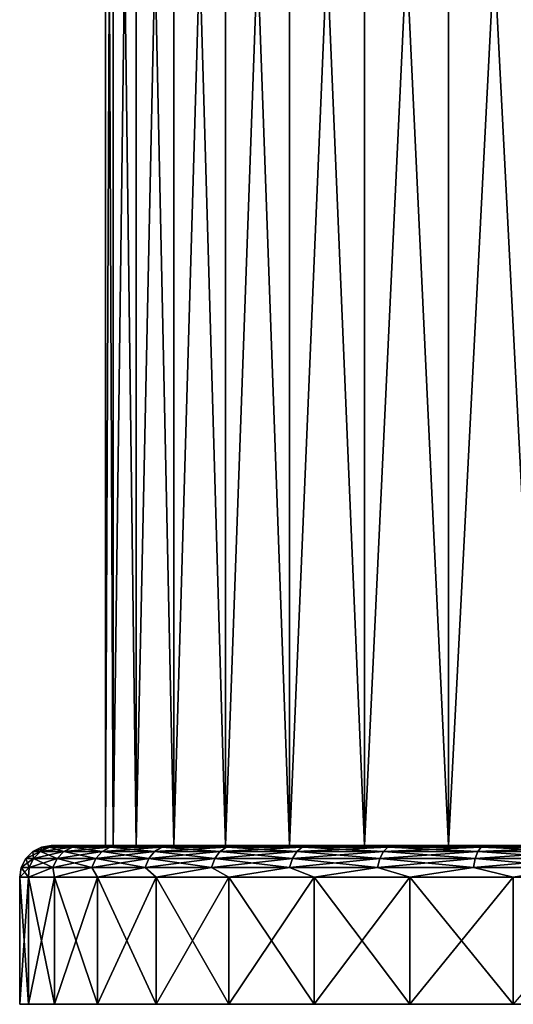
# Model space of a CAD drawing. Units: millimetres. Extents: x -26 to 88, y -70 to 289.
# Drawn here: x -22 to -7, y -70 to -39 of the extents above; entities that cross this region are included whole.
import ezdxf

# ---------------------------------------------------------------- set-up
doc = ezdxf.new("R2010")
doc.units = ezdxf.units.MM
doc.header["$LTSCALE"] = 101.851852
for name, color, linetype in [('66', 7, 'CONTINUOUS'), ('67', 7, 'CONTINUOUS'), ('68', 7, 'CONTINUOUS'), ('69', 7, 'CONTINUOUS'), ('70', 7, 'CONTINUOUS'), ('71', 7, 'CONTINUOUS'), ('72', 7, 'CONTINUOUS'), ('73', 7, 'CONTINUOUS'), ('74', 7, 'CONTINUOUS')]:
    doc.layers.add(name, color=color, linetype=linetype)

msp = doc.modelspace()

# ---------------------------------------------------------------- linework, layer by layer
at = {"layer": '66', "color": 7, "linetype": 'CONTINUOUS', "true_color": 0xaaaaaa}
for points in [[(-19.8, -9.35), (-19.556, -9.35, -3.097), (-19.8, -65.35), (-19.8, -9.35)], [(-19.8, -65.35), (-19.556, -9.35, -3.097), (-19.556, -65.35, -3.097), (-19.8, -65.35)], [(-19.556, -9.35, -3.097), (-18.831, -9.35, -6.119), (-19.556, -65.35, -3.097), (-19.556, -9.35, -3.097)], [(-19.556, -65.35, -3.097), (-18.831, -9.35, -6.119), (-18.831, -65.35, -6.119), (-19.556, -65.35, -3.097)], [(-18.831, -9.35, -6.119), (-17.642, -9.35, -8.989), (-18.831, -65.35, -6.119), (-18.831, -9.35, -6.119)], [(-18.831, -65.35, -6.119), (-17.642, -9.35, -8.989), (-17.642, -65.35, -8.989), (-18.831, -65.35, -6.119)], [(-17.642, -9.35, -8.989), (-16.019, -9.35, -11.638), (-17.642, -65.35, -8.989), (-17.642, -9.35, -8.989)], [(-17.642, -65.35, -8.989), (-16.019, -9.35, -11.638), (-16.019, -65.35, -11.638), (-17.642, -65.35, -8.989)], [(-16.019, -9.35, -11.638), (-14.001, -9.35, -14.001), (-16.019, -65.35, -11.638), (-16.019, -9.35, -11.638)], [(-16.019, -65.35, -11.638), (-14.001, -9.35, -14.001), (-14.001, -65.35, -14.001), (-16.019, -65.35, -11.638)], [(-14.001, -9.35, -14.001), (-11.638, -9.35, -16.019), (-14.001, -65.35, -14.001), (-14.001, -9.35, -14.001)], [(-14.001, -65.35, -14.001), (-11.638, -9.35, -16.019), (-11.638, -65.35, -16.019), (-14.001, -65.35, -14.001)], [(-11.638, -9.35, -16.019), (-8.989, -9.35, -17.642), (-11.638, -65.35, -16.019), (-11.638, -9.35, -16.019)], [(-11.638, -65.35, -16.019), (-8.989, -9.35, -17.642), (-8.989, -65.35, -17.642), (-11.638, -65.35, -16.019)], [(-8.989, -9.35, -17.642), (-6.119, -9.35, -18.831), (-8.989, -65.35, -17.642), (-8.989, -9.35, -17.642)], [(-8.989, -65.35, -17.642), (-6.119, -9.35, -18.831), (-6.119, -65.35, -18.831), (-8.989, -65.35, -17.642)]]:
    msp.add_3dface(points, dxfattribs=at)
at = {"layer": '67', "color": 7, "linetype": 'CONTINUOUS', "true_color": 0xaaaaaa}
for points in [[(-19.8, -9.35), (-19.8, -65.35), (-19.556, -65.35, 3.097), (-19.8, -9.35)], [(-19.556, -9.35, 3.097), (-19.8, -9.35), (-19.556, -65.35, 3.097), (-19.556, -9.35, 3.097)], [(-18.831, -9.35, 6.119), (-19.556, -9.35, 3.097), (-18.831, -65.35, 6.119), (-18.831, -9.35, 6.119)], [(-18.831, -65.35, 6.119), (-19.556, -9.35, 3.097), (-19.556, -65.35, 3.097), (-18.831, -65.35, 6.119)], [(-17.642, -9.35, 8.989), (-18.831, -9.35, 6.119), (-17.642, -65.35, 8.989), (-17.642, -9.35, 8.989)], [(-17.642, -65.35, 8.989), (-18.831, -9.35, 6.119), (-18.831, -65.35, 6.119), (-17.642, -65.35, 8.989)], [(-16.019, -9.35, 11.638), (-17.642, -9.35, 8.989), (-16.019, -65.35, 11.638), (-16.019, -9.35, 11.638)], [(-16.019, -65.35, 11.638), (-17.642, -9.35, 8.989), (-17.642, -65.35, 8.989), (-16.019, -65.35, 11.638)], [(-14.001, -9.35, 14.001), (-16.019, -9.35, 11.638), (-14.001, -65.35, 14.001), (-14.001, -9.35, 14.001)], [(-14.001, -65.35, 14.001), (-16.019, -9.35, 11.638), (-16.019, -65.35, 11.638), (-14.001, -65.35, 14.001)], [(-11.638, -9.35, 16.019), (-14.001, -9.35, 14.001), (-11.638, -65.35, 16.019), (-11.638, -9.35, 16.019)], [(-11.638, -65.35, 16.019), (-14.001, -9.35, 14.001), (-14.001, -65.35, 14.001), (-11.638, -65.35, 16.019)], [(-8.989, -9.35, 17.642), (-11.638, -9.35, 16.019), (-8.989, -65.35, 17.642), (-8.989, -9.35, 17.642)], [(-8.989, -65.35, 17.642), (-11.638, -9.35, 16.019), (-11.638, -65.35, 16.019), (-8.989, -65.35, 17.642)], [(-6.119, -9.35, 18.831), (-8.989, -9.35, 17.642), (-6.119, -65.35, 18.831), (-6.119, -9.35, 18.831)], [(-6.119, -65.35, 18.831), (-8.989, -9.35, 17.642), (-8.989, -65.35, 17.642), (-6.119, -65.35, 18.831)]]:
    msp.add_3dface(points, dxfattribs=at)
at = {"layer": '68', "color": 7, "linetype": 'CONTINUOUS', "true_color": 0xaaaaaa}
for points in [[(-19.013, -70.35, -3.012), (19.25, -70.35), (-19.25, -70.35), (-19.013, -70.35, -3.012)], [(-19.25, -70.35), (19.25, -70.35), (19.013, -70.35, 3.012), (-19.25, -70.35)], [(-19.013, -70.35, 3.012), (-19.25, -70.35), (19.013, -70.35, 3.012), (-19.013, -70.35, 3.012)], [(19.013, -70.35, -3.012), (19.25, -70.35), (-19.013, -70.35, -3.012), (19.013, -70.35, -3.012)], [(-18.308, -70.35, -5.948), (19.013, -70.35, -3.012), (-19.013, -70.35, -3.012), (-18.308, -70.35, -5.948)], [(-18.308, -70.35, 5.948), (-19.013, -70.35, 3.012), (18.308, -70.35, 5.948), (-18.308, -70.35, 5.948)], [(18.308, -70.35, 5.948), (-19.013, -70.35, 3.012), (19.013, -70.35, 3.012), (18.308, -70.35, 5.948)], [(18.308, -70.35, -5.948), (19.013, -70.35, -3.012), (-18.308, -70.35, -5.948), (18.308, -70.35, -5.948)], [(-17.152, -70.35, -8.74), (18.308, -70.35, -5.948), (-18.308, -70.35, -5.948), (-17.152, -70.35, -8.74)], [(-17.152, -70.35, 8.74), (-18.308, -70.35, 5.948), (17.152, -70.35, 8.74), (-17.152, -70.35, 8.74)], [(17.152, -70.35, 8.74), (-18.308, -70.35, 5.948), (18.308, -70.35, 5.948), (17.152, -70.35, 8.74)], [(17.152, -70.35, -8.74), (18.308, -70.35, -5.948), (-17.152, -70.35, -8.74), (17.152, -70.35, -8.74)], [(-15.574, -70.35, -11.315), (17.152, -70.35, -8.74), (-17.152, -70.35, -8.74), (-15.574, -70.35, -11.315)], [(-15.574, -70.35, 11.315), (-17.152, -70.35, 8.74), (15.574, -70.35, 11.315), (-15.574, -70.35, 11.315)], [(15.574, -70.35, 11.315), (-17.152, -70.35, 8.74), (17.152, -70.35, 8.74), (15.574, -70.35, 11.315)], [(15.574, -70.35, -11.315), (17.152, -70.35, -8.74), (-15.574, -70.35, -11.315), (15.574, -70.35, -11.315)], [(-13.612, -70.35, -13.612), (15.574, -70.35, -11.315), (-15.574, -70.35, -11.315), (-13.612, -70.35, -13.612)], [(-13.612, -70.35, 13.612), (-15.574, -70.35, 11.315), (13.612, -70.35, 13.612), (-13.612, -70.35, 13.612)], [(13.612, -70.35, 13.612), (-15.574, -70.35, 11.315), (15.574, -70.35, 11.315), (13.612, -70.35, 13.612)], [(13.612, -70.35, -13.612), (15.574, -70.35, -11.315), (-13.612, -70.35, -13.612), (13.612, -70.35, -13.612)], [(-11.315, -70.35, -15.574), (13.612, -70.35, -13.612), (-13.612, -70.35, -13.612), (-11.315, -70.35, -15.574)], [(-11.315, -70.35, 15.574), (-13.612, -70.35, 13.612), (11.315, -70.35, 15.574), (-11.315, -70.35, 15.574)], [(11.315, -70.35, 15.574), (-13.612, -70.35, 13.612), (13.612, -70.35, 13.612), (11.315, -70.35, 15.574)], [(11.315, -70.35, -15.574), (13.612, -70.35, -13.612), (-11.315, -70.35, -15.574), (11.315, -70.35, -15.574)], [(-8.74, -70.35, -17.152), (11.315, -70.35, -15.574), (-11.315, -70.35, -15.574), (-8.74, -70.35, -17.152)], [(-8.74, -70.35, 17.152), (-11.315, -70.35, 15.574), (8.74, -70.35, 17.152), (-8.74, -70.35, 17.152)], [(8.74, -70.35, 17.152), (-11.315, -70.35, 15.574), (11.315, -70.35, 15.574), (8.74, -70.35, 17.152)], [(8.74, -70.35, -17.152), (11.315, -70.35, -15.574), (-8.74, -70.35, -17.152), (8.74, -70.35, -17.152)], [(-5.948, -70.35, -18.308), (8.74, -70.35, -17.152), (-8.74, -70.35, -17.152), (-5.948, -70.35, -18.308)], [(-5.948, -70.35, 18.308), (-8.74, -70.35, 17.152), (5.948, -70.35, 18.308), (-5.948, -70.35, 18.308)], [(5.948, -70.35, 18.308), (-8.74, -70.35, 17.152), (8.74, -70.35, 17.152), (5.948, -70.35, 18.308)]]:
    msp.add_3dface(points, dxfattribs=at)
at = {"layer": '69', "color": 7, "linetype": 'CONTINUOUS', "true_color": 0xaaaaaa}
for points in [[(-22.223, -70.35, -3.52), (22.5, -70.35), (-22.5, -70.35), (-22.223, -70.35, -3.52)], [(-22.5, -70.35), (22.5, -70.35), (22.223, -70.35, 3.52), (-22.5, -70.35)], [(-22.223, -70.35, 3.52), (-22.5, -70.35), (22.223, -70.35, 3.52), (-22.223, -70.35, 3.52)], [(22.223, -70.35, -3.52), (22.5, -70.35), (-22.223, -70.35, -3.52), (22.223, -70.35, -3.52)], [(-21.399, -70.35, -6.953), (22.223, -70.35, -3.52), (-22.223, -70.35, -3.52), (-21.399, -70.35, -6.953)], [(-21.399, -70.35, 6.953), (-22.223, -70.35, 3.52), (21.399, -70.35, 6.953), (-21.399, -70.35, 6.953)], [(21.399, -70.35, 6.953), (-22.223, -70.35, 3.52), (22.223, -70.35, 3.52), (21.399, -70.35, 6.953)], [(21.399, -70.35, -6.953), (22.223, -70.35, -3.52), (-21.399, -70.35, -6.953), (21.399, -70.35, -6.953)], [(-20.048, -70.35, -10.215), (21.399, -70.35, -6.953), (-21.399, -70.35, -6.953), (-20.048, -70.35, -10.215)], [(-20.048, -70.35, 10.215), (-21.399, -70.35, 6.953), (20.048, -70.35, 10.215), (-20.048, -70.35, 10.215)], [(20.048, -70.35, 10.215), (-21.399, -70.35, 6.953), (21.399, -70.35, 6.953), (20.048, -70.35, 10.215)], [(20.048, -70.35, -10.215), (21.399, -70.35, -6.953), (-20.048, -70.35, -10.215), (20.048, -70.35, -10.215)], [(-18.203, -70.35, -13.225), (20.048, -70.35, -10.215), (-20.048, -70.35, -10.215), (-18.203, -70.35, -13.225)], [(-18.203, -70.35, 13.225), (-20.048, -70.35, 10.215), (18.203, -70.35, 13.225), (-18.203, -70.35, 13.225)], [(18.203, -70.35, 13.225), (-20.048, -70.35, 10.215), (20.048, -70.35, 10.215), (18.203, -70.35, 13.225)], [(18.203, -70.35, -13.225), (20.048, -70.35, -10.215), (-18.203, -70.35, -13.225), (18.203, -70.35, -13.225)], [(-15.91, -70.35, -15.91), (18.203, -70.35, -13.225), (-18.203, -70.35, -13.225), (-15.91, -70.35, -15.91)], [(-15.91, -70.35, 15.91), (-18.203, -70.35, 13.225), (15.91, -70.35, 15.91), (-15.91, -70.35, 15.91)], [(15.91, -70.35, 15.91), (-18.203, -70.35, 13.225), (18.203, -70.35, 13.225), (15.91, -70.35, 15.91)], [(15.91, -70.35, -15.91), (18.203, -70.35, -13.225), (-15.91, -70.35, -15.91), (15.91, -70.35, -15.91)], [(-13.225, -70.35, -18.203), (15.91, -70.35, -15.91), (-15.91, -70.35, -15.91), (-13.225, -70.35, -18.203)], [(-13.225, -70.35, 18.203), (-15.91, -70.35, 15.91), (13.225, -70.35, 18.203), (-13.225, -70.35, 18.203)], [(13.225, -70.35, 18.203), (-15.91, -70.35, 15.91), (15.91, -70.35, 15.91), (13.225, -70.35, 18.203)], [(13.225, -70.35, -18.203), (15.91, -70.35, -15.91), (-13.225, -70.35, -18.203), (13.225, -70.35, -18.203)], [(-10.215, -70.35, -20.048), (13.225, -70.35, -18.203), (-13.225, -70.35, -18.203), (-10.215, -70.35, -20.048)], [(-10.215, -70.35, 20.048), (-13.225, -70.35, 18.203), (10.215, -70.35, 20.048), (-10.215, -70.35, 20.048)], [(10.215, -70.35, 20.048), (-13.225, -70.35, 18.203), (13.225, -70.35, 18.203), (10.215, -70.35, 20.048)], [(10.215, -70.35, -20.048), (13.225, -70.35, -18.203), (-10.215, -70.35, -20.048), (10.215, -70.35, -20.048)], [(-6.953, -70.35, -21.399), (10.215, -70.35, -20.048), (-10.215, -70.35, -20.048), (-6.953, -70.35, -21.399)], [(-6.953, -70.35, 21.399), (-10.215, -70.35, 20.048), (6.953, -70.35, 21.399), (-6.953, -70.35, 21.399)], [(6.953, -70.35, 21.399), (-10.215, -70.35, 20.048), (10.215, -70.35, 20.048), (6.953, -70.35, 21.399)]]:
    msp.add_3dface(points, dxfattribs=at)
at = {"layer": '70', "color": 7, "linetype": 'CONTINUOUS', "true_color": 0xaaaaaa}
for points in [[(-22.5, -70.35), (-22.223, -70.35, 3.52), (-22.5, -66.35), (-22.5, -70.35)], [(-22.5, -66.35), (-22.223, -70.35, 3.52), (-22.223, -66.35, 3.52), (-22.5, -66.35)], [(-22.223, -70.35, 3.52), (-21.399, -70.35, 6.953), (-22.223, -66.35, 3.52), (-22.223, -70.35, 3.52)], [(-22.223, -66.35, 3.52), (-21.399, -70.35, 6.953), (-21.399, -66.35, 6.953), (-22.223, -66.35, 3.52)], [(-21.399, -70.35, 6.953), (-20.048, -70.35, 10.215), (-21.399, -66.35, 6.953), (-21.399, -70.35, 6.953)], [(-21.399, -66.35, 6.953), (-20.048, -70.35, 10.215), (-20.048, -66.35, 10.215), (-21.399, -66.35, 6.953)], [(-20.048, -70.35, 10.215), (-18.203, -70.35, 13.225), (-20.048, -66.35, 10.215), (-20.048, -70.35, 10.215)], [(-20.048, -66.35, 10.215), (-18.203, -70.35, 13.225), (-18.203, -66.35, 13.225), (-20.048, -66.35, 10.215)], [(-18.203, -70.35, 13.225), (-15.91, -70.35, 15.91), (-18.203, -66.35, 13.225), (-18.203, -70.35, 13.225)], [(-18.203, -66.35, 13.225), (-15.91, -70.35, 15.91), (-15.91, -66.35, 15.91), (-18.203, -66.35, 13.225)], [(-15.91, -70.35, 15.91), (-13.225, -70.35, 18.203), (-15.91, -66.35, 15.91), (-15.91, -70.35, 15.91)], [(-15.91, -66.35, 15.91), (-13.225, -70.35, 18.203), (-13.225, -66.35, 18.203), (-15.91, -66.35, 15.91)], [(-13.225, -70.35, 18.203), (-10.215, -70.35, 20.048), (-13.225, -66.35, 18.203), (-13.225, -70.35, 18.203)], [(-13.225, -66.35, 18.203), (-10.215, -70.35, 20.048), (-10.215, -66.35, 20.048), (-13.225, -66.35, 18.203)], [(-10.215, -70.35, 20.048), (-6.953, -70.35, 21.399), (-10.215, -66.35, 20.048), (-10.215, -70.35, 20.048)], [(-10.215, -66.35, 20.048), (-6.953, -70.35, 21.399), (-6.953, -66.35, 21.399), (-10.215, -66.35, 20.048)]]:
    msp.add_3dface(points, dxfattribs=at)
at = {"layer": '71', "color": 7, "linetype": 'CONTINUOUS', "true_color": 0xaaaaaa}
for points in [[(-21.236, -65.35, 3.359), (21.5, -65.35), (-21.5, -65.35), (-21.236, -65.35, 3.359)], [(-21.5, -65.35), (21.5, -65.35), (21.236, -65.35, -3.359), (-21.5, -65.35)], [(-21.236, -65.35, -3.359), (-21.5, -65.35), (21.236, -65.35, -3.359), (-21.236, -65.35, -3.359)], [(21.236, -65.35, 3.359), (21.5, -65.35), (-21.236, -65.35, 3.359), (21.236, -65.35, 3.359)], [(-20.449, -65.35, 6.641), (21.236, -65.35, 3.359), (-21.236, -65.35, 3.359), (-20.449, -65.35, 6.641)], [(-20.449, -65.35, -6.641), (-21.236, -65.35, -3.359), (20.449, -65.35, -6.641), (-20.449, -65.35, -6.641)], [(20.449, -65.35, -6.641), (-21.236, -65.35, -3.359), (21.236, -65.35, -3.359), (20.449, -65.35, -6.641)], [(20.449, -65.35, 6.641), (21.236, -65.35, 3.359), (-20.449, -65.35, 6.641), (20.449, -65.35, 6.641)], [(-19.158, -65.35, 9.758), (20.449, -65.35, 6.641), (-20.449, -65.35, 6.641), (-19.158, -65.35, 9.758)], [(-19.158, -65.35, -9.758), (-20.449, -65.35, -6.641), (19.158, -65.35, -9.758), (-19.158, -65.35, -9.758)], [(19.158, -65.35, -9.758), (-20.449, -65.35, -6.641), (20.449, -65.35, -6.641), (19.158, -65.35, -9.758)], [(19.158, -65.35, 9.758), (20.449, -65.35, 6.641), (-19.158, -65.35, 9.758), (19.158, -65.35, 9.758)], [(-17.395, -65.35, 12.636), (19.158, -65.35, 9.758), (-19.158, -65.35, 9.758), (-17.395, -65.35, 12.636)], [(-17.395, -65.35, -12.636), (-19.158, -65.35, -9.758), (17.395, -65.35, -12.636), (-17.395, -65.35, -12.636)], [(17.395, -65.35, -12.636), (-19.158, -65.35, -9.758), (19.158, -65.35, -9.758), (17.395, -65.35, -12.636)], [(17.395, -65.35, 12.636), (19.158, -65.35, 9.758), (-17.395, -65.35, 12.636), (17.395, -65.35, 12.636)], [(-15.203, -65.35, 15.202), (17.395, -65.35, 12.636), (-17.395, -65.35, 12.636), (-15.203, -65.35, 15.202)], [(-15.203, -65.35, -15.202), (-17.395, -65.35, -12.636), (15.203, -65.35, -15.202), (-15.203, -65.35, -15.202)], [(15.203, -65.35, -15.202), (-17.395, -65.35, -12.636), (17.395, -65.35, -12.636), (15.203, -65.35, -15.202)], [(15.203, -65.35, 15.202), (17.395, -65.35, 12.636), (-15.203, -65.35, 15.202), (15.203, -65.35, 15.202)], [(-12.638, -65.35, 17.393), (15.203, -65.35, 15.202), (-15.203, -65.35, 15.202), (-12.638, -65.35, 17.393)], [(-12.638, -65.35, -17.393), (-15.203, -65.35, -15.202), (12.638, -65.35, -17.393), (-12.638, -65.35, -17.393)], [(12.638, -65.35, -17.393), (-15.203, -65.35, -15.202), (15.203, -65.35, -15.202), (12.638, -65.35, -17.393)], [(12.638, -65.35, 17.393), (15.203, -65.35, 15.202), (-12.638, -65.35, 17.393), (12.638, -65.35, 17.393)], [(-9.762, -65.35, 19.156), (12.638, -65.35, 17.393), (-12.638, -65.35, 17.393), (-9.762, -65.35, 19.156)], [(-9.762, -65.35, -19.156), (-12.638, -65.35, -17.393), (9.762, -65.35, -19.156), (-9.762, -65.35, -19.156)], [(9.762, -65.35, -19.156), (-12.638, -65.35, -17.393), (12.638, -65.35, -17.393), (9.762, -65.35, -19.156)], [(9.762, -65.35, 19.156), (12.638, -65.35, 17.393), (-9.762, -65.35, 19.156), (9.762, -65.35, 19.156)], [(-6.645, -65.35, 20.447), (9.762, -65.35, 19.156), (-9.762, -65.35, 19.156), (-6.645, -65.35, 20.447)], [(-6.645, -65.35, -20.447), (-9.762, -65.35, -19.156), (6.645, -65.35, -20.447), (-6.645, -65.35, -20.447)], [(6.645, -65.35, -20.447), (-9.762, -65.35, -19.156), (9.762, -65.35, -19.156), (6.645, -65.35, -20.447)]]:
    msp.add_3dface(points, dxfattribs=at)
at = {"layer": '72', "color": 7, "linetype": 'CONTINUOUS', "true_color": 0xaaaaaa}
for points in [[(-22.223, -70.35, -3.52), (-22.5, -70.35), (-22.223, -66.35, -3.52), (-22.223, -70.35, -3.52)], [(-22.5, -70.35), (-22.5, -66.35), (-22.223, -66.35, -3.52), (-22.5, -70.35)], [(-21.399, -70.35, -6.953), (-22.223, -70.35, -3.52), (-21.399, -66.35, -6.953), (-21.399, -70.35, -6.953)], [(-21.399, -66.35, -6.953), (-22.223, -70.35, -3.52), (-22.223, -66.35, -3.52), (-21.399, -66.35, -6.953)], [(-20.048, -70.35, -10.215), (-21.399, -70.35, -6.953), (-20.048, -66.35, -10.215), (-20.048, -70.35, -10.215)], [(-20.048, -66.35, -10.215), (-21.399, -70.35, -6.953), (-21.399, -66.35, -6.953), (-20.048, -66.35, -10.215)], [(-18.203, -70.35, -13.225), (-20.048, -70.35, -10.215), (-18.203, -66.35, -13.225), (-18.203, -70.35, -13.225)], [(-18.203, -66.35, -13.225), (-20.048, -70.35, -10.215), (-20.048, -66.35, -10.215), (-18.203, -66.35, -13.225)], [(-15.91, -70.35, -15.91), (-18.203, -70.35, -13.225), (-15.91, -66.35, -15.91), (-15.91, -70.35, -15.91)], [(-15.91, -66.35, -15.91), (-18.203, -70.35, -13.225), (-18.203, -66.35, -13.225), (-15.91, -66.35, -15.91)], [(-13.225, -70.35, -18.203), (-15.91, -70.35, -15.91), (-13.225, -66.35, -18.203), (-13.225, -70.35, -18.203)], [(-13.225, -66.35, -18.203), (-15.91, -70.35, -15.91), (-15.91, -66.35, -15.91), (-13.225, -66.35, -18.203)], [(-10.215, -70.35, -20.048), (-13.225, -70.35, -18.203), (-10.215, -66.35, -20.048), (-10.215, -70.35, -20.048)], [(-10.215, -66.35, -20.048), (-13.225, -70.35, -18.203), (-13.225, -66.35, -18.203), (-10.215, -66.35, -20.048)], [(-6.953, -70.35, -21.399), (-10.215, -70.35, -20.048), (-6.953, -66.35, -21.399), (-6.953, -70.35, -21.399)], [(-6.953, -66.35, -21.399), (-10.215, -70.35, -20.048), (-10.215, -66.35, -20.048), (-6.953, -66.35, -21.399)], [(-3.52, -66.35, -22.223), (-6.953, -70.35, -21.399), (-6.953, -66.35, -21.399), (-3.52, -66.35, -22.223)]]:
    msp.add_3dface(points, dxfattribs=at)
at = {"layer": '73', "color": 7, "linetype": 'CONTINUOUS', "true_color": 0xaaaaaa}
for points in [[(-21.841, -65.541, 3.292), (-21.809, -65.399), (-22.088, -65.541), (-21.841, -65.541, 3.292)], [(-21.565, -65.399, 3.25), (-21.809, -65.399), (-21.841, -65.541, 3.292), (-21.565, -65.399, 3.25)], [(-21.107, -65.541, 6.511), (-21.565, -65.399, 3.25), (-21.841, -65.541, 3.292), (-21.107, -65.541, 6.511)], [(-21.565, -65.399, 3.25), (-21.5, -65.35), (-21.809, -65.399), (-21.565, -65.399, 3.25)], [(-21.236, -65.35, 3.359), (-21.5, -65.35), (-21.565, -65.399, 3.25), (-21.236, -65.35, 3.359)], [(-20.84, -65.399, 6.428), (-21.236, -65.35, 3.359), (-21.565, -65.399, 3.25), (-20.84, -65.399, 6.428)], [(-20.84, -65.399, 6.428), (-21.565, -65.399, 3.25), (-21.107, -65.541, 6.511), (-20.84, -65.399, 6.428)], [(-20.449, -65.35, 6.641), (-21.236, -65.35, 3.359), (-20.84, -65.399, 6.428), (-20.449, -65.35, 6.641)], [(-19.901, -65.541, 9.584), (-20.84, -65.399, 6.428), (-21.107, -65.541, 6.511), (-19.901, -65.541, 9.584)], [(-19.649, -65.399, 9.463), (-20.449, -65.35, 6.641), (-20.84, -65.399, 6.428), (-19.649, -65.399, 9.463)], [(-19.649, -65.399, 9.463), (-20.84, -65.399, 6.428), (-19.901, -65.541, 9.584), (-19.649, -65.399, 9.463)], [(-19.158, -65.35, 9.758), (-20.449, -65.35, 6.641), (-19.649, -65.399, 9.463), (-19.158, -65.35, 9.758)], [(-18.25, -65.541, 12.443), (-19.649, -65.399, 9.463), (-19.901, -65.541, 9.584), (-18.25, -65.541, 12.443)], [(-18.019, -65.399, 12.285), (-19.158, -65.35, 9.758), (-19.649, -65.399, 9.463), (-18.019, -65.399, 12.285)], [(-18.019, -65.399, 12.285), (-19.649, -65.399, 9.463), (-18.25, -65.541, 12.443), (-18.019, -65.399, 12.285)], [(-17.395, -65.35, 12.636), (-19.158, -65.35, 9.758), (-18.019, -65.399, 12.285), (-17.395, -65.35, 12.636)], [(-16.192, -65.541, 15.024), (-18.019, -65.399, 12.285), (-18.25, -65.541, 12.443), (-16.192, -65.541, 15.024)], [(-15.987, -65.399, 14.834), (-17.395, -65.35, 12.636), (-18.019, -65.399, 12.285), (-15.987, -65.399, 14.834)], [(-15.987, -65.399, 14.834), (-18.019, -65.399, 12.285), (-16.192, -65.541, 15.024), (-15.987, -65.399, 14.834)], [(-15.203, -65.35, 15.202), (-17.395, -65.35, 12.636), (-15.987, -65.399, 14.834), (-15.203, -65.35, 15.202)], [(-13.772, -65.541, 17.269), (-15.987, -65.399, 14.834), (-16.192, -65.541, 15.024), (-13.772, -65.541, 17.269)], [(-13.598, -65.399, 17.051), (-15.203, -65.35, 15.202), (-15.987, -65.399, 14.834), (-13.598, -65.399, 17.051)], [(-13.598, -65.399, 17.051), (-15.987, -65.399, 14.834), (-13.772, -65.541, 17.269), (-13.598, -65.399, 17.051)], [(-12.638, -65.35, 17.393), (-15.203, -65.35, 15.202), (-13.598, -65.399, 17.051), (-12.638, -65.35, 17.393)], [(-11.044, -65.541, 19.129), (-13.598, -65.399, 17.051), (-13.772, -65.541, 17.269), (-11.044, -65.541, 19.129)], [(-10.905, -65.399, 18.887), (-12.638, -65.35, 17.393), (-13.598, -65.399, 17.051), (-10.905, -65.399, 18.887)], [(-10.905, -65.399, 18.887), (-13.598, -65.399, 17.051), (-11.044, -65.541, 19.129), (-10.905, -65.399, 18.887)], [(-9.762, -65.35, 19.156), (-12.638, -65.35, 17.393), (-10.905, -65.399, 18.887), (-9.762, -65.35, 19.156)], [(-8.07, -65.541, 20.561), (-10.905, -65.399, 18.887), (-11.044, -65.541, 19.129), (-8.07, -65.541, 20.561)], [(-7.968, -65.399, 20.301), (-9.762, -65.35, 19.156), (-10.905, -65.399, 18.887), (-7.968, -65.399, 20.301)], [(-7.968, -65.399, 20.301), (-10.905, -65.399, 18.887), (-8.07, -65.541, 20.561), (-7.968, -65.399, 20.301)], [(-6.645, -65.35, 20.447), (-9.762, -65.35, 19.156), (-7.968, -65.399, 20.301), (-6.645, -65.35, 20.447)], [(-4.915, -65.541, 21.534), (-7.968, -65.399, 20.301), (-8.07, -65.541, 20.561), (-4.915, -65.541, 21.534)], [(-4.853, -65.399, 21.262), (-6.645, -65.35, 20.447), (-7.968, -65.399, 20.301), (-4.853, -65.399, 21.262)], [(-4.853, -65.399, 21.262), (-7.968, -65.399, 20.301), (-4.915, -65.541, 21.534), (-4.853, -65.399, 21.262)], [(-22.06, -65.763, 3.325), (-22.088, -65.541), (-22.309, -65.763), (-22.06, -65.763, 3.325)], [(-21.841, -65.541, 3.292), (-22.088, -65.541), (-22.06, -65.763, 3.325), (-21.841, -65.541, 3.292)], [(-21.318, -65.763, 6.576), (-21.841, -65.541, 3.292), (-22.06, -65.763, 3.325), (-21.318, -65.763, 6.576)], [(-21.107, -65.541, 6.511), (-21.841, -65.541, 3.292), (-21.318, -65.763, 6.576), (-21.107, -65.541, 6.511)], [(-20.1, -65.763, 9.68), (-21.107, -65.541, 6.511), (-21.318, -65.763, 6.576), (-20.1, -65.763, 9.68)], [(-19.901, -65.541, 9.584), (-21.107, -65.541, 6.511), (-20.1, -65.763, 9.68), (-19.901, -65.541, 9.584)], [(-18.433, -65.763, 12.567), (-19.901, -65.541, 9.584), (-20.1, -65.763, 9.68), (-18.433, -65.763, 12.567)], [(-18.25, -65.541, 12.443), (-19.901, -65.541, 9.584), (-18.433, -65.763, 12.567), (-18.25, -65.541, 12.443)], [(-16.354, -65.763, 15.174), (-18.25, -65.541, 12.443), (-18.433, -65.763, 12.567), (-16.354, -65.763, 15.174)], [(-16.192, -65.541, 15.024), (-18.25, -65.541, 12.443), (-16.354, -65.763, 15.174), (-16.192, -65.541, 15.024)], [(-13.91, -65.763, 17.442), (-16.192, -65.541, 15.024), (-16.354, -65.763, 15.174), (-13.91, -65.763, 17.442)], [(-13.772, -65.541, 17.269), (-16.192, -65.541, 15.024), (-13.91, -65.763, 17.442), (-13.772, -65.541, 17.269)], [(-11.155, -65.763, 19.32), (-13.772, -65.541, 17.269), (-13.91, -65.763, 17.442), (-11.155, -65.763, 19.32)], [(-11.044, -65.541, 19.129), (-13.772, -65.541, 17.269), (-11.155, -65.763, 19.32), (-11.044, -65.541, 19.129)], [(-8.151, -65.763, 20.767), (-11.044, -65.541, 19.129), (-11.155, -65.763, 19.32), (-8.151, -65.763, 20.767)], [(-8.07, -65.541, 20.561), (-11.044, -65.541, 19.129), (-8.151, -65.763, 20.767), (-8.07, -65.541, 20.561)], [(-4.964, -65.763, 21.75), (-8.07, -65.541, 20.561), (-8.151, -65.763, 20.767), (-4.964, -65.763, 21.75)], [(-4.915, -65.541, 21.534), (-8.07, -65.541, 20.561), (-4.964, -65.763, 21.75), (-4.915, -65.541, 21.534)], [(-22.5, -66.35), (-22.223, -66.35, 3.52), (-22.451, -66.042), (-22.5, -66.35)], [(-22.201, -66.042, 3.346), (-22.309, -65.763), (-22.451, -66.042), (-22.201, -66.042, 3.346)], [(-22.223, -66.35, 3.52), (-22.201, -66.042, 3.346), (-22.451, -66.042), (-22.223, -66.35, 3.52)], [(-22.06, -65.763, 3.325), (-22.309, -65.763), (-22.201, -66.042, 3.346), (-22.06, -65.763, 3.325)], [(-22.223, -66.35, 3.52), (-21.399, -66.35, 6.953), (-21.454, -66.042, 6.618), (-22.223, -66.35, 3.52)], [(-22.223, -66.35, 3.52), (-21.454, -66.042, 6.618), (-22.201, -66.042, 3.346), (-22.223, -66.35, 3.52)], [(-21.454, -66.042, 6.618), (-22.06, -65.763, 3.325), (-22.201, -66.042, 3.346), (-21.454, -66.042, 6.618)], [(-21.318, -65.763, 6.576), (-22.06, -65.763, 3.325), (-21.454, -66.042, 6.618), (-21.318, -65.763, 6.576)], [(-20.228, -66.042, 9.741), (-21.318, -65.763, 6.576), (-21.454, -66.042, 6.618), (-20.228, -66.042, 9.741)], [(-21.399, -66.35, 6.953), (-20.228, -66.042, 9.741), (-21.454, -66.042, 6.618), (-21.399, -66.35, 6.953)], [(-21.399, -66.35, 6.953), (-20.048, -66.35, 10.215), (-20.228, -66.042, 9.741), (-21.399, -66.35, 6.953)], [(-20.1, -65.763, 9.68), (-21.318, -65.763, 6.576), (-20.228, -66.042, 9.741), (-20.1, -65.763, 9.68)], [(-18.55, -66.042, 12.647), (-20.1, -65.763, 9.68), (-20.228, -66.042, 9.741), (-18.55, -66.042, 12.647)], [(-20.048, -66.35, 10.215), (-18.55, -66.042, 12.647), (-20.228, -66.042, 9.741), (-20.048, -66.35, 10.215)], [(-18.433, -65.763, 12.567), (-20.1, -65.763, 9.68), (-18.55, -66.042, 12.647), (-18.433, -65.763, 12.567)], [(-20.048, -66.35, 10.215), (-18.203, -66.35, 13.225), (-18.55, -66.042, 12.647), (-20.048, -66.35, 10.215)], [(-16.458, -66.042, 15.271), (-18.433, -65.763, 12.567), (-18.55, -66.042, 12.647), (-16.458, -66.042, 15.271)], [(-18.203, -66.35, 13.225), (-16.458, -66.042, 15.271), (-18.55, -66.042, 12.647), (-18.203, -66.35, 13.225)], [(-16.354, -65.763, 15.174), (-18.433, -65.763, 12.567), (-16.458, -66.042, 15.271), (-16.354, -65.763, 15.174)], [(-18.203, -66.35, 13.225), (-15.91, -66.35, 15.91), (-16.458, -66.042, 15.271), (-18.203, -66.35, 13.225)], [(-13.998, -66.042, 17.553), (-16.354, -65.763, 15.174), (-16.458, -66.042, 15.271), (-13.998, -66.042, 17.553)], [(-15.91, -66.35, 15.91), (-13.998, -66.042, 17.553), (-16.458, -66.042, 15.271), (-15.91, -66.35, 15.91)], [(-13.91, -65.763, 17.442), (-16.354, -65.763, 15.174), (-13.998, -66.042, 17.553), (-13.91, -65.763, 17.442)], [(-15.91, -66.35, 15.91), (-13.225, -66.35, 18.203), (-13.998, -66.042, 17.553), (-15.91, -66.35, 15.91)], [(-11.226, -66.042, 19.443), (-13.91, -65.763, 17.442), (-13.998, -66.042, 17.553), (-11.226, -66.042, 19.443)], [(-13.225, -66.35, 18.203), (-11.226, -66.042, 19.443), (-13.998, -66.042, 17.553), (-13.225, -66.35, 18.203)], [(-11.155, -65.763, 19.32), (-13.91, -65.763, 17.442), (-11.226, -66.042, 19.443), (-11.155, -65.763, 19.32)], [(-13.225, -66.35, 18.203), (-10.215, -66.35, 20.048), (-11.226, -66.042, 19.443), (-13.225, -66.35, 18.203)], [(-8.202, -66.042, 20.899), (-11.155, -65.763, 19.32), (-11.226, -66.042, 19.443), (-8.202, -66.042, 20.899)], [(-10.215, -66.35, 20.048), (-8.202, -66.042, 20.899), (-11.226, -66.042, 19.443), (-10.215, -66.35, 20.048)], [(-8.151, -65.763, 20.767), (-11.155, -65.763, 19.32), (-8.202, -66.042, 20.899), (-8.151, -65.763, 20.767)], [(-10.215, -66.35, 20.048), (-6.953, -66.35, 21.399), (-8.202, -66.042, 20.899), (-10.215, -66.35, 20.048)], [(-4.996, -66.042, 21.888), (-8.151, -65.763, 20.767), (-8.202, -66.042, 20.899), (-4.996, -66.042, 21.888)], [(-6.953, -66.35, 21.399), (-4.996, -66.042, 21.888), (-8.202, -66.042, 20.899), (-6.953, -66.35, 21.399)], [(-4.964, -65.763, 21.75), (-8.151, -65.763, 20.767), (-4.996, -66.042, 21.888), (-4.964, -65.763, 21.75)]]:
    msp.add_3dface(points, dxfattribs=at)
at = {"layer": '74', "color": 7, "linetype": 'CONTINUOUS', "true_color": 0xaaaaaa}
for points in [[(-22.088, -65.541), (-21.809, -65.399), (-21.565, -65.399, -3.25), (-22.088, -65.541)], [(-22.088, -65.541), (-21.565, -65.399, -3.25), (-21.841, -65.541, -3.292), (-22.088, -65.541)], [(-21.565, -65.399, -3.25), (-20.84, -65.399, -6.428), (-21.841, -65.541, -3.292), (-21.565, -65.399, -3.25)], [(-21.841, -65.541, -3.292), (-20.84, -65.399, -6.428), (-21.107, -65.541, -6.511), (-21.841, -65.541, -3.292)], [(-21.5, -65.35), (-21.236, -65.35, -3.359), (-21.809, -65.399), (-21.5, -65.35)], [(-21.809, -65.399), (-21.236, -65.35, -3.359), (-21.565, -65.399, -3.25), (-21.809, -65.399)], [(-21.565, -65.399, -3.25), (-21.236, -65.35, -3.359), (-20.84, -65.399, -6.428), (-21.565, -65.399, -3.25)], [(-21.236, -65.35, -3.359), (-20.449, -65.35, -6.641), (-20.84, -65.399, -6.428), (-21.236, -65.35, -3.359)], [(-20.84, -65.399, -6.428), (-19.649, -65.399, -9.463), (-21.107, -65.541, -6.511), (-20.84, -65.399, -6.428)], [(-21.107, -65.541, -6.511), (-19.649, -65.399, -9.463), (-19.901, -65.541, -9.584), (-21.107, -65.541, -6.511)], [(-20.84, -65.399, -6.428), (-20.449, -65.35, -6.641), (-19.649, -65.399, -9.463), (-20.84, -65.399, -6.428)], [(-20.449, -65.35, -6.641), (-19.158, -65.35, -9.758), (-19.649, -65.399, -9.463), (-20.449, -65.35, -6.641)], [(-19.649, -65.399, -9.463), (-18.019, -65.399, -12.285), (-19.901, -65.541, -9.584), (-19.649, -65.399, -9.463)], [(-19.901, -65.541, -9.584), (-18.019, -65.399, -12.285), (-18.25, -65.541, -12.443), (-19.901, -65.541, -9.584)], [(-19.649, -65.399, -9.463), (-19.158, -65.35, -9.758), (-18.019, -65.399, -12.285), (-19.649, -65.399, -9.463)], [(-19.158, -65.35, -9.758), (-17.395, -65.35, -12.636), (-18.019, -65.399, -12.285), (-19.158, -65.35, -9.758)], [(-18.019, -65.399, -12.285), (-15.987, -65.399, -14.834), (-18.25, -65.541, -12.443), (-18.019, -65.399, -12.285)], [(-18.25, -65.541, -12.443), (-15.987, -65.399, -14.834), (-16.192, -65.541, -15.024), (-18.25, -65.541, -12.443)], [(-18.019, -65.399, -12.285), (-17.395, -65.35, -12.636), (-15.987, -65.399, -14.834), (-18.019, -65.399, -12.285)], [(-17.395, -65.35, -12.636), (-15.203, -65.35, -15.202), (-15.987, -65.399, -14.834), (-17.395, -65.35, -12.636)], [(-15.987, -65.399, -14.834), (-13.598, -65.399, -17.051), (-16.192, -65.541, -15.024), (-15.987, -65.399, -14.834)], [(-16.192, -65.541, -15.024), (-13.598, -65.399, -17.051), (-13.772, -65.541, -17.269), (-16.192, -65.541, -15.024)], [(-15.987, -65.399, -14.834), (-15.203, -65.35, -15.202), (-13.598, -65.399, -17.051), (-15.987, -65.399, -14.834)], [(-15.203, -65.35, -15.202), (-12.638, -65.35, -17.393), (-13.598, -65.399, -17.051), (-15.203, -65.35, -15.202)], [(-13.598, -65.399, -17.051), (-10.905, -65.399, -18.887), (-13.772, -65.541, -17.269), (-13.598, -65.399, -17.051)], [(-13.772, -65.541, -17.269), (-10.905, -65.399, -18.887), (-11.044, -65.541, -19.129), (-13.772, -65.541, -17.269)], [(-13.598, -65.399, -17.051), (-12.638, -65.35, -17.393), (-10.905, -65.399, -18.887), (-13.598, -65.399, -17.051)], [(-12.638, -65.35, -17.393), (-9.762, -65.35, -19.156), (-10.905, -65.399, -18.887), (-12.638, -65.35, -17.393)], [(-10.905, -65.399, -18.887), (-7.968, -65.399, -20.301), (-11.044, -65.541, -19.129), (-10.905, -65.399, -18.887)], [(-11.044, -65.541, -19.129), (-7.968, -65.399, -20.301), (-8.07, -65.541, -20.561), (-11.044, -65.541, -19.129)], [(-10.905, -65.399, -18.887), (-9.762, -65.35, -19.156), (-7.968, -65.399, -20.301), (-10.905, -65.399, -18.887)], [(-9.762, -65.35, -19.156), (-6.645, -65.35, -20.447), (-7.968, -65.399, -20.301), (-9.762, -65.35, -19.156)], [(-7.968, -65.399, -20.301), (-4.853, -65.399, -21.262), (-8.07, -65.541, -20.561), (-7.968, -65.399, -20.301)], [(-8.07, -65.541, -20.561), (-4.853, -65.399, -21.262), (-4.915, -65.541, -21.534), (-8.07, -65.541, -20.561)], [(-7.968, -65.399, -20.301), (-6.645, -65.35, -20.447), (-4.853, -65.399, -21.262), (-7.968, -65.399, -20.301)], [(-22.309, -65.763), (-22.088, -65.541), (-21.841, -65.541, -3.292), (-22.309, -65.763)], [(-22.309, -65.763), (-21.841, -65.541, -3.292), (-22.06, -65.763, -3.325), (-22.309, -65.763)], [(-21.841, -65.541, -3.292), (-21.107, -65.541, -6.511), (-22.06, -65.763, -3.325), (-21.841, -65.541, -3.292)], [(-22.06, -65.763, -3.325), (-21.107, -65.541, -6.511), (-21.318, -65.763, -6.576), (-22.06, -65.763, -3.325)], [(-21.107, -65.541, -6.511), (-19.901, -65.541, -9.584), (-21.318, -65.763, -6.576), (-21.107, -65.541, -6.511)], [(-21.318, -65.763, -6.576), (-19.901, -65.541, -9.584), (-20.1, -65.763, -9.68), (-21.318, -65.763, -6.576)], [(-19.901, -65.541, -9.584), (-18.25, -65.541, -12.443), (-20.1, -65.763, -9.68), (-19.901, -65.541, -9.584)], [(-20.1, -65.763, -9.68), (-18.25, -65.541, -12.443), (-18.433, -65.763, -12.567), (-20.1, -65.763, -9.68)], [(-18.25, -65.541, -12.443), (-16.192, -65.541, -15.024), (-18.433, -65.763, -12.567), (-18.25, -65.541, -12.443)], [(-18.433, -65.763, -12.567), (-16.192, -65.541, -15.024), (-16.354, -65.763, -15.174), (-18.433, -65.763, -12.567)], [(-16.192, -65.541, -15.024), (-13.772, -65.541, -17.269), (-16.354, -65.763, -15.174), (-16.192, -65.541, -15.024)], [(-16.354, -65.763, -15.174), (-13.772, -65.541, -17.269), (-13.91, -65.763, -17.442), (-16.354, -65.763, -15.174)], [(-13.772, -65.541, -17.269), (-11.044, -65.541, -19.129), (-13.91, -65.763, -17.442), (-13.772, -65.541, -17.269)], [(-13.91, -65.763, -17.442), (-11.044, -65.541, -19.129), (-11.155, -65.763, -19.32), (-13.91, -65.763, -17.442)], [(-11.044, -65.541, -19.129), (-8.07, -65.541, -20.561), (-11.155, -65.763, -19.32), (-11.044, -65.541, -19.129)], [(-11.155, -65.763, -19.32), (-8.07, -65.541, -20.561), (-8.151, -65.763, -20.767), (-11.155, -65.763, -19.32)], [(-8.07, -65.541, -20.561), (-4.915, -65.541, -21.534), (-8.151, -65.763, -20.767), (-8.07, -65.541, -20.561)], [(-8.151, -65.763, -20.767), (-4.915, -65.541, -21.534), (-4.964, -65.763, -21.75), (-8.151, -65.763, -20.767)], [(-22.223, -66.35, -3.52), (-22.5, -66.35), (-22.201, -66.042, -3.346), (-22.223, -66.35, -3.52)], [(-22.5, -66.35), (-22.451, -66.042), (-22.201, -66.042, -3.346), (-22.5, -66.35)], [(-22.451, -66.042), (-22.309, -65.763), (-22.06, -65.763, -3.325), (-22.451, -66.042)], [(-22.451, -66.042), (-22.06, -65.763, -3.325), (-22.201, -66.042, -3.346), (-22.451, -66.042)], [(-21.399, -66.35, -6.953), (-22.223, -66.35, -3.52), (-21.454, -66.042, -6.618), (-21.399, -66.35, -6.953)], [(-22.223, -66.35, -3.52), (-22.201, -66.042, -3.346), (-21.454, -66.042, -6.618), (-22.223, -66.35, -3.52)], [(-22.06, -65.763, -3.325), (-21.318, -65.763, -6.576), (-22.201, -66.042, -3.346), (-22.06, -65.763, -3.325)], [(-22.201, -66.042, -3.346), (-21.318, -65.763, -6.576), (-21.454, -66.042, -6.618), (-22.201, -66.042, -3.346)], [(-21.318, -65.763, -6.576), (-20.1, -65.763, -9.68), (-21.454, -66.042, -6.618), (-21.318, -65.763, -6.576)], [(-21.454, -66.042, -6.618), (-20.1, -65.763, -9.68), (-20.228, -66.042, -9.741), (-21.454, -66.042, -6.618)], [(-21.399, -66.35, -6.953), (-21.454, -66.042, -6.618), (-20.228, -66.042, -9.741), (-21.399, -66.35, -6.953)], [(-20.048, -66.35, -10.215), (-21.399, -66.35, -6.953), (-20.228, -66.042, -9.741), (-20.048, -66.35, -10.215)], [(-20.1, -65.763, -9.68), (-18.433, -65.763, -12.567), (-20.228, -66.042, -9.741), (-20.1, -65.763, -9.68)], [(-20.228, -66.042, -9.741), (-18.433, -65.763, -12.567), (-18.55, -66.042, -12.647), (-20.228, -66.042, -9.741)], [(-20.048, -66.35, -10.215), (-20.228, -66.042, -9.741), (-18.55, -66.042, -12.647), (-20.048, -66.35, -10.215)], [(-18.203, -66.35, -13.225), (-20.048, -66.35, -10.215), (-18.55, -66.042, -12.647), (-18.203, -66.35, -13.225)], [(-18.433, -65.763, -12.567), (-16.354, -65.763, -15.174), (-18.55, -66.042, -12.647), (-18.433, -65.763, -12.567)], [(-18.55, -66.042, -12.647), (-16.354, -65.763, -15.174), (-16.458, -66.042, -15.271), (-18.55, -66.042, -12.647)], [(-18.203, -66.35, -13.225), (-18.55, -66.042, -12.647), (-16.458, -66.042, -15.271), (-18.203, -66.35, -13.225)], [(-15.91, -66.35, -15.91), (-18.203, -66.35, -13.225), (-16.458, -66.042, -15.271), (-15.91, -66.35, -15.91)], [(-16.354, -65.763, -15.174), (-13.91, -65.763, -17.442), (-16.458, -66.042, -15.271), (-16.354, -65.763, -15.174)], [(-16.458, -66.042, -15.271), (-13.91, -65.763, -17.442), (-13.998, -66.042, -17.553), (-16.458, -66.042, -15.271)], [(-15.91, -66.35, -15.91), (-16.458, -66.042, -15.271), (-13.998, -66.042, -17.553), (-15.91, -66.35, -15.91)], [(-13.225, -66.35, -18.203), (-15.91, -66.35, -15.91), (-13.998, -66.042, -17.553), (-13.225, -66.35, -18.203)], [(-13.91, -65.763, -17.442), (-11.155, -65.763, -19.32), (-13.998, -66.042, -17.553), (-13.91, -65.763, -17.442)], [(-13.998, -66.042, -17.553), (-11.155, -65.763, -19.32), (-11.226, -66.042, -19.443), (-13.998, -66.042, -17.553)], [(-13.225, -66.35, -18.203), (-13.998, -66.042, -17.553), (-11.226, -66.042, -19.443), (-13.225, -66.35, -18.203)], [(-10.215, -66.35, -20.048), (-13.225, -66.35, -18.203), (-11.226, -66.042, -19.443), (-10.215, -66.35, -20.048)], [(-11.155, -65.763, -19.32), (-8.151, -65.763, -20.767), (-11.226, -66.042, -19.443), (-11.155, -65.763, -19.32)], [(-11.226, -66.042, -19.443), (-8.151, -65.763, -20.767), (-8.202, -66.042, -20.899), (-11.226, -66.042, -19.443)], [(-10.215, -66.35, -20.048), (-11.226, -66.042, -19.443), (-8.202, -66.042, -20.899), (-10.215, -66.35, -20.048)], [(-6.953, -66.35, -21.399), (-10.215, -66.35, -20.048), (-8.202, -66.042, -20.899), (-6.953, -66.35, -21.399)], [(-8.151, -65.763, -20.767), (-4.964, -65.763, -21.75), (-8.202, -66.042, -20.899), (-8.151, -65.763, -20.767)], [(-8.202, -66.042, -20.899), (-4.964, -65.763, -21.75), (-4.996, -66.042, -21.888), (-8.202, -66.042, -20.899)], [(-6.953, -66.35, -21.399), (-8.202, -66.042, -20.899), (-4.996, -66.042, -21.888), (-6.953, -66.35, -21.399)], [(-3.52, -66.35, -22.223), (-6.953, -66.35, -21.399), (-4.996, -66.042, -21.888), (-3.52, -66.35, -22.223)]]:
    msp.add_3dface(points, dxfattribs=at)

doc.saveas('drawing.dxf')
